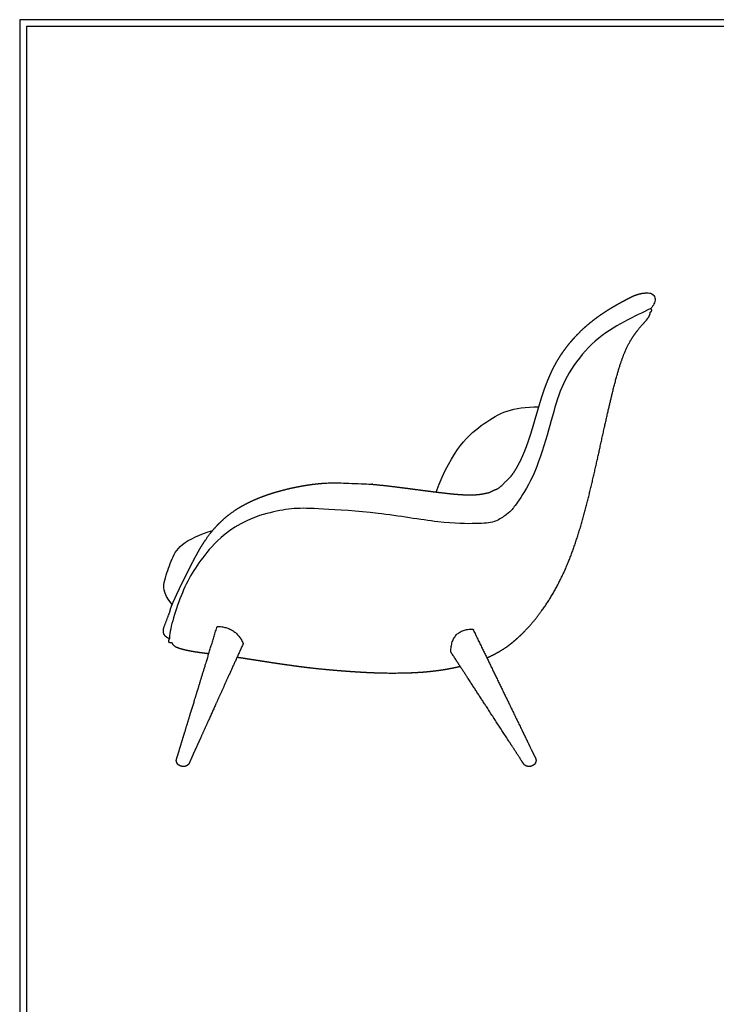
# Model space of a CAD drawing. Units: millimetres. Extents: x 0 to 2367, y 0 to 3348.
# Drawn here: x 0 to 1184, y 1674 to 3348 of the extents above; entities that cross this region are included whole.
import ezdxf

# ---------------------------------------------------------------- set-up
doc = ezdxf.new("R2010")
doc.units = ezdxf.units.MM
doc.header["$MEASUREMENT"] = 0
doc.layers.add('1770 Swoon', color=7, linetype='Continuous', true_color=0x000000)
doc.layers.add('Layout Large', color=7, linetype='Continuous', true_color=0x000000)

msp = doc.modelspace()

# ---------------------------------------------------------------- linework, layer by layer
at = {"layer": '1770 Swoon'}
for points, weights, degree, knots in [([(915.8, 2771.7), (917.1, 2773.9), (918.5, 2776), (919.9, 2778.2), (921.4, 2780.4), (922.9, 2782.7), (924.5, 2784.9), (927.1, 2788.4), (929.7, 2791.9), (932.4, 2795.3), (933.1, 2796.2), (933.7, 2797), (934.4, 2797.8), (937.8, 2801.9), (941.2, 2805.8), (948.1, 2813.2), (951.5, 2816.6), (955, 2820), (961.7, 2826.4), (968.7, 2832.2), (975.7, 2837.6), (979, 2840.2), (982.3, 2842.6), (988.8, 2847.2), (991.9, 2849.3), (995.1, 2851.4), (998.1, 2853.4), (1001.1, 2855.2), (1006.8, 2858.8), (1009.6, 2860.4), (1012.3, 2861.9), (1014.8, 2863.4), (1017.3, 2864.8), (1021.7, 2867.2), (1023.8, 2868.3), (1025.4, 2869.2), (1027.1, 2870.1), (1028.6, 2870.9), (1031.6, 2872.6), (1033, 2873.4), (1034.6, 2874.2), (1035.1, 2874.4), (1036.2, 2875), (1038.1, 2876), (1041.2, 2877.5), (1043.8, 2878.6), (1045.6, 2879.3), (1047.3, 2879.9), (1049.1, 2880.5), (1052.1, 2881.4), (1053.5, 2881.7), (1054.8, 2882), (1055.6, 2882.2), (1056.5, 2882.4), (1057.3, 2882.5), (1057.5, 2882.5), (1057.9, 2882.6), (1058.8, 2882.7), (1059.9, 2882.9), (1061, 2883), (1061.8, 2883), (1062.3, 2883.1), (1062.5, 2883.1)], [1, 0.999906458953, 0.999906458953, 1, 0.999896358063, 0.999896358063, 1, 0.999742916161, 0.999742916161, 1, 0.99998523064, 0.99998523064, 1, 1, 1, 1, 1, 1, 1, 1, 1, 1, 1, 1, 1, 1, 1, 1, 1, 1, 1, 1, 1, 1, 1, 1, 1, 1, 1, 1, 1, 1, 1, 1, 1, 1, 1, 1, 1, 1, 1, 1, 0.999816258501, 0.999816258501, 1, 1, 1, 1, 1, 1, 1, 1, 1], 3, [0, 0, 0, 0, 7.625214, 7.625214, 7.625214, 15.799066, 15.799066, 15.799066, 28.861869, 28.861869, 28.861869, 32.086045, 32.086045, 32.086045, 48.962931, 48.962931, 65.25791, 65.25791, 65.25791, 96.415191, 96.415191, 96.415191, 111.170136, 111.170136, 125.329066, 125.329066, 125.329066, 138.941467, 138.941467, 152.091536, 152.091536, 152.091536, 164.871853, 164.871853, 177.273825, 177.273825, 177.273825, 189.646303, 189.646303, 202.36734, 202.36734, 202.36734, 204.252851, 205.90851, 208.913761, 214.518817, 214.518817, 214.518817, 225.616953, 225.616953, 235.139284, 235.139284, 235.139284, 237.684173, 237.684173, 237.684173, 238.352575, 238.991954, 240.349059, 241.611292, 242.205559, 242.964027, 242.964027, 242.964027, 242.964027]), ([(827.5, 2281.6), (830, 2283.4), (832.6, 2285.3), (835, 2287.3), (837.6, 2289.3), (840.1, 2291.4), (842.6, 2293.6), (847.7, 2298), (852.7, 2302.7), (857.7, 2307.8), (867.6, 2318), (877.3, 2329.6), (886.2, 2341.9), (904.2, 2366.5), (919.3, 2394.4), (931.7, 2424.6), (944.1, 2454.7), (953.8, 2487.2), (962.5, 2520.5), (971.2, 2553.9), (978.8, 2588), (986, 2620.6), (993.1, 2653.1), (999.9, 2684), (1006.6, 2711.5), (1013.3, 2739), (1020.1, 2763.1), (1027.4, 2780.9), (1034.7, 2798.7), (1042.5, 2810.2), (1049.8, 2819.4), (1057.1, 2828.6), (1064, 2835.5), (1067.4, 2840.3), (1070.9, 2845.2), (1071.1, 2848), (1071.3, 2849.5), (1071.5, 2850.9), (1071.7, 2851.1), (1072.1, 2851.3), (1072.5, 2851.5), (1073.1, 2851.7), (1073.4, 2852.1), (1073.8, 2852.5), (1073.9, 2853), (1073.9, 2853.6), (1073.9, 2854.2), (1073.8, 2854.7), (1073.4, 2855.3), (1073.2, 2855.8), (1072.7, 2856.3), (1072.3, 2856.6)], [1, 0.999771097557, 0.999771097557, 1, 0.999814989625, 0.999814989625, 1, 1, 1, 1, 1, 1, 1, 1, 1, 1, 1, 1, 1, 1, 1, 1, 1, 1, 1, 1, 1, 1, 1, 1, 1, 1, 1, 1, 1, 1, 1, 1, 1, 1, 1, 1, 1, 1, 1, 1, 1, 1, 1, 1, 1, 1], 3, [38.850108, 38.850108, 38.850108, 38.850108, 48.297136, 48.297136, 48.297136, 58.147946, 58.147946, 58.147946, 78.908353, 78.908353, 78.908353, 123.418567, 123.418567, 123.418567, 218.208059, 218.208059, 218.208059, 319.166748, 319.166748, 319.166748, 421.967263, 421.967263, 421.967263, 515.217192, 515.217192, 515.217192, 587.77981, 587.77981, 587.77981, 632.666024, 632.666024, 632.666024, 660.107382, 660.107382, 660.107382, 670.36155, 670.36155, 670.36155, 672.585569, 672.585569, 672.585569, 674.175523, 674.175523, 674.175523, 675.847659, 675.847659, 675.847659, 677.654595, 677.654595, 677.654595, 679.409974, 679.409974, 679.409974, 679.409974]), ([(806.2, 2548.1), (806.2, 2548.1), (806.2, 2548.1), (806.2, 2548.1), (806.3, 2548.1), (806.3, 2548.2), (806.3, 2548.2), (806.4, 2548.2), (806.5, 2548.3), (806.5, 2548.3), (806.7, 2548.4), (806.8, 2548.4), (807, 2548.5), (807.3, 2548.6), (807.7, 2548.7), (808, 2548.9), (808.7, 2549.1), (809.5, 2549.3), (810, 2549.5), (810.6, 2549.8), (811.1, 2549.9), (812, 2550.4), (812.4, 2550.6), (812.8, 2550.9), (814.6, 2552.2), (816.3, 2553.5), (818.1, 2554.9), (823.7, 2560.5), (829.3, 2566), (834.9, 2571.6), (835.5, 2572.4), (836.1, 2573.2), (837.7, 2575.5), (838.8, 2577), (839.9, 2578.6), (840.6, 2579.6), (841.9, 2581.8), (844.7, 2586.3), (848.1, 2592.5), (852, 2600.2), (854.4, 2605.5), (855.5, 2608.1), (857.1, 2611.8), (858.6, 2615.6), (861.5, 2623.3), (862.9, 2627.2), (867.1, 2639.3), (869.6, 2647.5), (872.1, 2655.8), (873.4, 2660.2), (874.6, 2664.2), (875.6, 2667.7), (877.2, 2673.3), (878.9, 2678.9), (882.4, 2691), (884.4, 2697.8), (886.4, 2704.1), (888.6, 2711), (890.9, 2718), (894.6, 2727.9), (895.8, 2731), (898.2, 2736.9), (899.4, 2739.8), (900.7, 2742.6), (901.8, 2745.3), (903, 2747.9), (905.5, 2753), (906.7, 2755.4), (907.9, 2757.8), (909.1, 2760.1), (910.4, 2762.4), (911.6, 2764.7), (912.9, 2766.9), (914.3, 2769.2), (915.6, 2771.4)], [1, 1, 1, 1, 1, 1, 1, 0.99986531177, 0.99986531177, 1, 0.999739684983, 0.999739684983, 1, 0.999751247226, 0.999751247226, 1, 1, 1, 1, 1, 1, 1, 1, 1, 1, 1, 1, 1, 1, 1, 1, 1, 1, 1, 1, 1, 1, 1, 1, 1, 1, 1, 1, 1, 1, 1, 1, 1, 1, 1, 1, 1, 1, 1, 1, 1, 1, 1, 1, 1, 1, 1, 1, 1, 1, 1, 1, 1, 1, 0.999896259615, 0.999896259615, 1, 0.999900909269, 0.999900909269, 1], 3, [0.123045, 0.123045, 0.123045, 0.123045, 0.268685, 0.268685, 0.268685, 0.501441, 0.501441, 0.501441, 0.738254, 0.738254, 0.738254, 1.232961, 1.232961, 1.232961, 2.302689, 2.302689, 2.302689, 4.605903, 4.605903, 4.605903, 6.793987, 6.793987, 8.59966, 8.59966, 8.59966, 9.59966, 9.59966, 9.59966, 10.59966, 10.59966, 10.59966, 13.657811, 13.657811, 19.667961, 19.667961, 19.667961, 23.432092, 27.224239, 35.580771, 44.590253, 53.070979, 53.070979, 53.070979, 66.205252, 66.205252, 79.713817, 79.713817, 107.285086, 107.285086, 107.285086, 120.447681, 120.447681, 120.447681, 139.371248, 139.371248, 160.36909, 160.36909, 160.36909, 183.347765, 183.347765, 193.786748, 193.786748, 203.540001, 203.540001, 203.540001, 212.641088, 212.641088, 221.164011, 221.164011, 221.164011, 228.971935, 228.971935, 228.971935, 236.813952, 236.813952, 236.813952, 236.813952]), ([(255.5, 2342.3), (255.6, 2342.7), (255.7, 2343.3), (256, 2344.7), (256.3, 2345.8), (256.5, 2346.5), (256.7, 2346.9), (256.9, 2347.7), (257.5, 2349.4), (258.4, 2351.7), (259.8, 2355), (260.8, 2357.4), (261.4, 2358.7), (261.8, 2359.7), (262.7, 2361.5), (264.5, 2365.5), (266.9, 2370.8), (269.9, 2377.3), (272, 2381.7), (273.1, 2383.9), (273.5, 2384.7), (274.3, 2386.5), (276.2, 2390.2), (278.6, 2395.2), (282.7, 2403.4), (285.8, 2409.6), (287.8, 2413.6), (289, 2416), (290.9, 2419.9), (294.4, 2426.6), (299.3, 2436.2), (303.7, 2444.2), (306.7, 2449.2), (310.7, 2455.8), (314.8, 2462.1), (324, 2474.9), (329.2, 2481.2), (334.7, 2487.1), (336.2, 2488.7), (339.4, 2492), (345.8, 2498.1), (354.4, 2505.5), (365.4, 2513.5), (373.2, 2518.4), (377.3, 2520.7), (378.1, 2521.2), (379, 2521.7), (379.9, 2522.2), (385.1, 2525), (390.5, 2527.7), (402.2, 2533), (408.5, 2535.6), (415, 2538), (422.2, 2540.6), (429.6, 2543), (437.1, 2545.2), (438.6, 2545.6), (440.1, 2546), (441.6, 2546.4), (448, 2548.2), (454.4, 2549.8), (460.9, 2551.3)], [1, 1, 1, 1, 1, 1, 1, 1, 1, 1, 1, 1, 1, 1, 1, 1, 1, 1, 1, 1, 1, 1, 1, 1, 1, 1, 1, 1, 1, 1, 1, 1, 1, 1, 1, 1, 1, 1, 1, 1, 1, 1, 1, 1, 1, 0.999981838866, 0.999981838866, 1, 1, 1, 1, 1, 1, 1, 1, 1, 0.999988305966, 0.999988305966, 1, 0.999809500926, 0.999809500926, 1], 3, [1884.639994, 1884.639994, 1884.639994, 1884.639994, 1885.680876, 1886.716421, 1888.978669, 1888.978669, 1888.978669, 1890.240729, 1891.474906, 1894.328807, 1897.791503, 1902.152688, 1902.152688, 1902.152688, 1905.194559, 1908.292954, 1915.309049, 1922.560066, 1929.838787, 1929.838787, 1929.838787, 1932.710478, 1935.656517, 1942.346243, 1949.398683, 1963.058447, 1963.058447, 1963.058447, 1970.876533, 1976.201078, 1985.758459, 2003.344444, 2003.344444, 2003.344444, 2027.412571, 2027.412571, 2053.670596, 2053.670596, 2053.670596, 2060.40159, 2067.330343, 2080.343122, 2094.197978, 2108.122309, 2108.122309, 2108.122309, 2111.150575, 2111.150575, 2111.150575, 2130.689093, 2130.689093, 2152.494093, 2152.494093, 2152.494093, 2176.717263, 2176.717263, 2176.717263, 2181.33735, 2181.33735, 2181.33735, 2201.26526, 2201.26526, 2201.26526, 2201.26526]), ([(461.5, 2551.4), (468.9, 2553.1), (476.5, 2554.6), (484, 2555.8), (487.2, 2556.4), (490.4, 2556.9), (496.6, 2557.7), (499.6, 2558.1), (502.6, 2558.4), (507.1, 2559), (511.6, 2559.4), (516.1, 2559.7), (522.1, 2560), (528.1, 2560.3), (534.1, 2560.6), (554.9, 2559.8), (575.7, 2558.9), (596.5, 2558.1), (602.1, 2557.6), (607.6, 2557.1), (618.7, 2555.9), (624.3, 2555.3), (641.1, 2553.3), (652.3, 2551.9), (663.4, 2550.4), (674.2, 2549), (684.9, 2547.6), (705.2, 2545), (715.1, 2543.7), (724.7, 2542.7), (731.7, 2541.9), (738.8, 2541.2), (749.3, 2540.4), (753, 2540.2), (760.6, 2539.9), (764.9, 2539.8), (768.9, 2539.9), (769.9, 2539.9), (771.9, 2540), (775.6, 2540.2), (780.1, 2540.6), (784.4, 2541.2), (788, 2541.9), (789.9, 2542.2), (790.9, 2542.4), (791.5, 2542.6), (792.5, 2542.8), (794, 2543.1), (795.3, 2543.4), (796.3, 2543.6), (797, 2543.8), (797.2, 2543.9), (797.4, 2543.9), (797.9, 2544.1), (798.3, 2544.2), (799.3, 2544.6), (799.7, 2544.8), (800.3, 2545.1), (800.8, 2545.4), (801.5, 2545.9), (802.2, 2546.2), (802.5, 2546.4), (802.8, 2546.6), (803.1, 2546.8), (803.3, 2546.8), (803.5, 2546.9), (803.6, 2547), (803.7, 2547), (803.8, 2547), (803.8, 2547.1), (803.9, 2547.1), (803.9, 2547.1), (803.9, 2547.1), (804, 2547.1), (804, 2547.1), (804, 2547.1)], [1, 1, 1, 1, 1, 1, 1, 1, 1, 0.99987023762, 0.99987023762, 1, 1, 1, 1, 1, 1, 1, 1, 1, 1, 1, 1, 1, 1, 1, 1, 1, 1, 1, 1, 1, 1, 1, 1, 1, 1, 1, 1, 1, 1, 1, 1, 1, 1, 1, 1, 1, 1, 1, 1, 1, 1, 1, 1, 1, 1, 1, 1, 1, 1, 0.999754540545, 0.999754540545, 1, 0.999742108676, 0.999742108676, 1, 0.999864869937, 0.999864869937, 1, 1, 1, 1, 1, 1, 1], 3, [0, 0, 0, 0, 23.137557, 23.137557, 23.137557, 33.077635, 33.077635, 42.172915, 42.172915, 42.172915, 55.791355, 55.791355, 55.791355, 56.791355, 56.791355, 56.791355, 57.791355, 57.791355, 57.791355, 74.474369, 74.474369, 91.392448, 91.392448, 125.266519, 125.266519, 125.266519, 158.091974, 158.091974, 188.001657, 188.001657, 188.001657, 209.872597, 209.872597, 221.339597, 221.339597, 234.243095, 234.243095, 234.243095, 237.190137, 240.126117, 245.383553, 250.689928, 253.34296, 256.39225, 256.39225, 256.39225, 258.24158, 259.441521, 261.049704, 262.181044, 262.631216, 263.028298, 263.028298, 263.028298, 265.279847, 265.279847, 267.704945, 267.704945, 267.704945, 270.074524, 270.074524, 270.074524, 271.169457, 271.169457, 271.169457, 271.673225, 271.673225, 271.673225, 271.911671, 271.911671, 271.911671, 272.138433, 272.138433, 272.138433, 272.391367, 272.391367, 272.391367, 272.391367]), ([(254.4, 2295.2), (250.8, 2296.8), (248.2, 2298.6), (246.5, 2300.9), (244.7, 2303.3), (243.9, 2306.2), (244.1, 2309.8), (244.2, 2310.9), (244.4, 2311.9), (244.6, 2312.9)], [1, 1, 1, 1, 1, 1, 1, 0.998220387304, 0.998220387304, 1], 3, [1830.426858, 1830.426858, 1830.426858, 1830.426858, 1840.490632, 1840.490632, 1840.490632, 1850.159805, 1850.159805, 1850.159805, 1853.304516, 1853.304516, 1853.304516, 1853.304516]), ([(268.6, 2082), (268.4, 2082.2), (268.2, 2082.5), (268.1, 2082.7), (267.9, 2082.9), (267.8, 2083.1), (267.6, 2083.3), (267.4, 2083.8), (267.1, 2084.3), (266.9, 2084.7), (266.7, 2085.2), (266.6, 2085.6), (266.4, 2086.5), (266.3, 2086.9), (266.2, 2087.3), (266.1, 2087.6), (266.1, 2087.9), (266.1, 2088.3), (266.1, 2088.8), (266.2, 2089.2), (266.4, 2090.2), (266.5, 2090.6), (266.6, 2091), (266.7, 2091.4), (267, 2092.4), (268.1, 2096), (270.5, 2103.7), (274.5, 2117.1), (277.8, 2127.9), (279.8, 2134.3), (285.2, 2152.1), (290.5, 2169.3), (300.2, 2200.9), (305.3, 2217.6), (318.7, 2261.3), (326.8, 2288), (335.4, 2316.2)], [1, 0.999389619468, 0.999389619468, 1, 0.999443539481, 0.999443539481, 1, 0.998293817186, 0.998293817186, 1, 1, 1, 1, 1, 1, 0.998288539245, 0.998288539245, 1, 1, 1, 1, 1, 1, 1, 1, 1, 1, 1, 1, 1, 1, 1, 1, 1, 1, 1, 1], 3, [0, 0, 0, 0, 0.792131, 0.792131, 0.792131, 1.60823, 1.60823, 1.60823, 3.160888, 3.160888, 3.160888, 4.58293, 4.58293, 5.808559, 5.808559, 5.808559, 6.805233, 6.805233, 6.805233, 8.357419, 8.357419, 9.614914, 9.614914, 9.614914, 10.859254, 12.897141, 20.905414, 34.885223, 54.86357, 54.86357, 54.86357, 117.550731, 117.550731, 174.684094, 174.684094, 252.518345, 252.518345, 252.518345, 252.518345]), ([(769.9, 2311.7), (783.7, 2283.2), (796.8, 2256.3), (824.9, 2198.4), (840.6, 2166), (856.2, 2133.8), (859.2, 2127.7), (864.2, 2117.4), (870.3, 2104.6), (874.1, 2096.9), (875.7, 2093.5), (876.2, 2092.5), (876.3, 2092.3), (876.5, 2091.9), (876.8, 2091.3), (877, 2090.6), (877.2, 2089.8), (877.2, 2089.2), (877.3, 2088.9), (877.3, 2088.8), (877.3, 2088.7), (877.3, 2088.6), (877.2, 2087.9), (877.1, 2087.1), (877, 2086.3), (876.8, 2085.8), (876.7, 2085.3), (876.5, 2084.9), (876.4, 2084.6), (876.3, 2084.4), (876.2, 2084.1), (876, 2083.9), (875.9, 2083.6), (875.8, 2083.4)], [1, 1, 1, 1, 1, 1, 1, 1, 1, 1, 1, 1, 1, 1, 1, 1, 1, 1, 1, 0.9999350669, 0.9999350669, 1, 1, 1, 1, 0.998197085359, 0.998197085359, 1, 0.999406515262, 0.999406515262, 1, 0.999295954147, 0.999295954147, 1], 3, [318.552059, 318.552059, 318.552059, 318.552059, 407.405738, 407.405738, 521.528398, 521.528398, 521.528398, 541.779992, 555.949947, 564.065479, 567.386753, 567.386753, 567.386753, 568.111586, 568.62464, 569.455574, 570.307368, 571.175007, 571.175007, 571.175007, 571.42459, 571.42459, 571.42459, 573.797435, 573.797435, 573.797435, 575.325259, 575.325259, 575.325259, 576.129366, 576.129366, 576.129366, 576.942653, 576.942653, 576.942653, 576.942653]), ([(321.2, 2269.7), (314.7, 2270.5), (308.6, 2271.2), (302.8, 2272.1), (295.6, 2273.1), (288.8, 2274.4), (282.9, 2275.7), (277, 2277), (272.1, 2278.4), (268.6, 2279.7), (261.7, 2282.5), (260.6, 2285.3), (259.9, 2286.7), (259.1, 2288.1), (258.8, 2288.2), (258.1, 2288.2), (257.3, 2288.2), (256, 2288.1), (255.2, 2288.3), (254.4, 2288.4), (254, 2288.9), (253.7, 2289.3), (253.3, 2289.8), (253.1, 2290.4), (253.1, 2291), (253.1, 2291.6), (253.2, 2292.4), (253.5, 2293), (253.6, 2293.1), (253.6, 2293.2), (253.7, 2293.3)], [1, 1, 1, 1, 1, 1, 1, 1, 1, 1, 1, 1, 1, 1, 1, 1, 1, 1, 1, 1, 1, 1, 1, 1, 1, 1, 1, 1, 0.999148182757, 0.999148182757, 1], 3, [73.351986, 73.351986, 73.351986, 73.351986, 92.184557, 92.184557, 92.184557, 112.462248, 112.462248, 112.462248, 127.343268, 127.343268, 127.343268, 139.384946, 139.384946, 139.384946, 142.058571, 142.058571, 142.058571, 144.949225, 144.949225, 144.949225, 146.944877, 146.944877, 146.944877, 148.741248, 148.741248, 148.741248, 150.815745, 150.815745, 150.815745, 151.132226, 151.132226, 151.132226, 151.132226]), ([(379.8, 2287.2), (369.8, 2265), (360.2, 2243.8), (343.1, 2205.9), (335.8, 2189.9), (322.2, 2159.6), (314.7, 2143.1), (307, 2126), (305.6, 2122.8), (302.8, 2116.7), (298.1, 2106.3), (293.7, 2096.7), (290.3, 2088.9), (288.7, 2085.5), (288.3, 2084.5), (288.2, 2084.2), (288, 2083.9), (287.7, 2083.2), (287.4, 2082.6), (286.8, 2081.9), (286.4, 2081.5), (286.2, 2081.2), (285.9, 2081), (285.5, 2080.7), (284.8, 2080.1), (284.4, 2079.9), (284, 2079.6), (283.5, 2079.3), (283, 2079.1), (282.5, 2078.9), (282.3, 2078.8), (282, 2078.7), (281.7, 2078.6), (281.5, 2078.5), (281.2, 2078.4), (281, 2078.3)], [1, 1, 1, 1, 1, 1, 1, 1, 1, 1, 1, 1, 1, 1, 1, 1, 1, 1, 1, 1, 1, 1, 1, 1, 1, 1, 1, 0.998700390546, 0.998700390546, 1, 0.999569123076, 0.999569123076, 1, 0.999481410644, 0.999481410644, 1], 3, [315.60403, 315.60403, 315.60403, 315.60403, 380.956187, 380.956187, 438.440898, 438.440898, 501.514112, 501.514112, 501.514112, 511.867544, 521.619548, 535.688241, 543.746849, 547.043958, 547.043958, 547.043958, 547.767139, 548.28162, 549.146612, 550.008174, 550.918703, 550.918703, 550.918703, 552.203612, 552.203612, 553.703353, 553.703353, 553.703353, 555.318335, 555.318335, 555.318335, 556.146009, 556.146009, 556.146009, 556.960617, 556.960617, 556.960617, 556.960617]), ([(793.6, 2262.8), (795.4, 2263.6), (797.2, 2264.4), (798.9, 2265.2), (807.5, 2269.2), (817.4, 2274.5), (827.5, 2281.6)], [1, 0.999934265278, 0.999934265278, 1, 1, 1, 1], 3, [0, 0, 0, 0, 5.824387, 5.824387, 5.824387, 38.850108, 38.850108, 38.850108, 38.850108]), ([(394.2, 2259.7), (391.9, 2260.1), (389.6, 2260.4), (387.3, 2260.8), (381.1, 2261.8), (375, 2262.7), (369.1, 2263.6)], [1, 0.999999925071, 0.999999925071, 1, 1, 1, 1], 3, [313.055601, 313.055601, 313.055601, 313.055601, 319.96225, 319.96225, 319.96225, 337.765865, 337.765865, 337.765865, 337.765865]), ([(864.1, 2078.1), (863.8, 2078.1), (863.5, 2078.2), (863.3, 2078.2), (863, 2078.3), (862.7, 2078.3), (862.5, 2078.4), (861.9, 2078.5), (861.4, 2078.7), (860.9, 2078.9), (860.5, 2079.1), (860, 2079.3), (859.2, 2079.8), (858.8, 2080), (858.5, 2080.2), (858.3, 2080.3), (858.1, 2080.5), (857.6, 2080.9), (857.1, 2081.4), (856.5, 2082.2), (856.1, 2082.8), (855.9, 2083.1), (855.6, 2083.5), (855, 2084.4), (852.9, 2087.6), (844.8, 2100.2), (837, 2112.1), (830.7, 2121.9), (811, 2152.1), (791.2, 2182.5), (759.1, 2231.9), (746.2, 2251.8), (732.6, 2272.6)], [1, 0.999514044569, 0.999514044569, 1, 0.999590416588, 0.999590416588, 1, 0.998780209629, 0.998780209629, 1, 1, 1, 1, 1, 1, 1, 1, 1, 1, 1, 1, 1, 1, 1, 1, 1, 1, 1, 1, 1, 1, 1, 1], 3, [0, 0, 0, 0, 0.801627, 0.801627, 0.801627, 1.627812, 1.627812, 1.627812, 3.24986, 3.24986, 3.24986, 4.766454, 4.766454, 6.066682, 6.066682, 6.066682, 6.556765, 7.011922, 7.859811, 8.73417, 9.988072, 9.988072, 9.988072, 11.315049, 13.335792, 21.433613, 56.176753, 56.176753, 56.176753, 171.071095, 171.071095, 242.338061, 242.338061, 242.338061, 242.338061]), ([(667.1, 2237.1), (660.4, 2236.9), (655.1, 2236.7), (649.6, 2236.6), (643.8, 2236.5), (638, 2236.5), (632.2, 2236.4), (626.4, 2236.5), (620.7, 2236.6), (615, 2236.7), (609.4, 2236.8), (603.8, 2237), (598.2, 2237.2), (592.6, 2237.5), (587.1, 2237.7), (576, 2238.4), (570.5, 2238.7), (565, 2239.1), (553.8, 2239.9), (542.9, 2240.7), (520.2, 2242.7), (508.7, 2243.8), (497.2, 2245.1), (491.2, 2245.8), (485.4, 2246.5), (473.3, 2248), (467.2, 2248.8), (461.1, 2249.7), (455, 2250.5), (448.7, 2251.4), (436.3, 2253.2), (429.9, 2254.2), (424, 2255.1), (418.4, 2256), (413.2, 2256.8), (404.1, 2258.2), (400.3, 2258.8), (397.1, 2259.3)], [1, 1, 1, 1, 1, 1, 1, 1, 1, 1, 0.999971291797, 0.999971291797, 1, 1, 1, 1, 1, 1, 1, 1, 1, 1, 1, 1, 1, 1, 1, 1, 1, 1, 1, 1, 1, 1, 1, 1, 1, 1], 3, [59.883491, 59.883491, 59.883491, 59.883491, 77.087195, 77.087195, 77.087195, 78.087799, 78.087799, 78.087799, 79.088402, 79.088402, 79.088402, 95.941113, 95.941113, 95.941113, 112.882493, 112.882493, 129.6348, 129.6348, 129.6348, 163.455454, 163.455454, 198.029824, 198.029824, 198.029824, 216.163476, 216.163476, 234.477639, 234.477639, 234.477639, 253.314894, 253.314894, 273.043807, 273.043807, 273.043807, 291.883725, 291.883725, 310.081238, 310.081238, 310.081238, 310.081238]), ([(726.6, 2243.4), (723.6, 2242.9), (720.7, 2242.4), (717.4, 2241.9), (714.2, 2241.4), (710.7, 2240.9), (707.2, 2240.5), (705.4, 2240.2), (703.6, 2240), (702.7, 2239.9), (701.8, 2239.8), (700.8, 2239.7), (699.9, 2239.6)], [1, 0.999974336318, 1, 0.999967801145, 1, 0.999960698467, 1, 0.999988709743, 1, 0.999996981255, 1, 0.999996851079, 1], 2, [0, 0, 0, 6.031351, 6.031351, 12.574442, 12.574442, 19.583332, 19.583332, 23.248358, 23.248358, 25.11859, 25.11859, 27.011232, 27.011232, 27.011232]), ([(748.7, 2247.9), (748.2, 2247.8), (747.7, 2247.7), (747, 2247.5), (746.2, 2247.4), (745.3, 2247.2), (744.3, 2246.9), (743.2, 2246.7), (742, 2246.5), (740.9, 2246.2), (739.5, 2245.9), (738.1, 2245.6), (736.8, 2245.4), (735.2, 2245), (733.6, 2244.7), (732, 2244.4), (730.2, 2244.1), (728.4, 2243.8), (726.6, 2243.4)], [1, 1, 1, 1, 1, 1, 1, 0.999999201557, 0.999999201557, 1, 0.9999953974, 0.9999953974, 1, 0.999991183107, 0.999991183107, 1, 0.999987050541, 0.999987050541, 1], 3, [-22.505035, -22.505035, -22.505035, -22.505035, -20.84312, -20.84312, -20.84312, -18.061342, -18.061342, -18.061342, -14.551607, -14.551607, -14.551607, -10.339036, -10.339036, -10.339036, -5.472267, -5.472267, -5.472267, 0, 0, 0, 0]), ([(699.9, 2239.6), (698.9, 2239.5), (698, 2239.4), (697, 2239.3), (696, 2239.2), (694.1, 2239), (692.1, 2238.8), (688.1, 2238.4), (684, 2238.1), (680.1, 2237.9), (676.2, 2237.6)], [1, 0.99999689409, 1, 0.999997113366, 1, 0.999989598077, 1, 0.99996560001, 1, 0.999975880881, 1], 2, [27.011536, 27.011536, 27.011536, 28.929517, 28.929517, 30.870129, 30.870129, 34.815528, 34.815528, 42.936848, 42.936848, 50.727317, 50.727317, 50.727317]), ([(281, 2078.3), (280.7, 2078.3), (280.4, 2078.2), (280.2, 2078.2), (279.9, 2078.1), (279.6, 2078.1), (279.3, 2078.1), (278.8, 2078), (278.3, 2078), (277.7, 2078), (277.1, 2078.1), (276.6, 2078.1), (275.4, 2078.3), (274.9, 2078.4), (274.3, 2078.6), (273.8, 2078.8), (273.2, 2078.9), (272.2, 2079.4), (271.7, 2079.6), (271.2, 2079.9), (270.7, 2080.2), (270.2, 2080.5), (269.8, 2080.9), (269.6, 2081), (269.4, 2081.2), (269.2, 2081.4), (269, 2081.6), (268.8, 2081.8), (268.6, 2082)], [1, 0.999443619043, 0.999443619043, 1, 0.99951827539, 0.99951827539, 1, 0.998448703928, 0.998448703928, 1, 1, 1, 1, 1, 1, 1, 1, 1, 1, 1, 0.998159063418, 0.998159063418, 1, 0.999408455252, 0.999408455252, 1, 0.999304863804, 0.999304863804, 1], 3, [0, 0, 0, 0, 0.816047, 0.816047, 0.816047, 1.627897, 1.627897, 1.627897, 3.277254, 3.277254, 3.277254, 4.981705, 4.981705, 6.720919, 6.720919, 6.720919, 8.454479, 8.454479, 10.14871, 10.14871, 10.14871, 11.807852, 11.807852, 11.807852, 12.636218, 12.636218, 12.636218, 13.471098, 13.471098, 13.471098, 13.471098]), ([(875.8, 2083.4), (875.6, 2083.2), (875.4, 2082.9), (875.3, 2082.7), (875.1, 2082.5), (874.9, 2082.3), (874.7, 2082.1), (874.4, 2081.7), (874, 2081.3), (873.5, 2081), (873.1, 2080.6), (872.6, 2080.3), (871.7, 2079.7), (871.1, 2079.4), (870.6, 2079.2), (870.1, 2079), (869.5, 2078.8), (868.5, 2078.4), (867.9, 2078.3), (867.3, 2078.2), (866.8, 2078.1), (866.3, 2078), (865.7, 2078), (865.4, 2078), (865.2, 2078), (864.9, 2078), (864.6, 2078), (864.4, 2078), (864.1, 2078.1)], [1, 0.999256474385, 0.999256474385, 1, 0.999364275834, 0.999364275834, 1, 0.998011051759, 0.998011051759, 1, 1, 1, 1, 1, 1, 1, 1, 1, 1, 1, 0.998454156206, 0.998454156206, 1, 0.999527559712, 0.999527559712, 1, 0.999460640851, 0.999460640851, 1], 3, [0, 0, 0, 0, 0.831839, 0.831839, 0.831839, 1.660031, 1.660031, 1.660031, 3.317284, 3.317284, 3.317284, 5.004411, 5.004411, 6.729483, 6.729483, 6.729483, 8.463398, 8.463398, 10.167658, 10.167658, 10.167658, 11.816295, 11.816295, 11.816295, 12.625756, 12.625756, 12.625756, 13.437644, 13.437644, 13.437644, 13.437644])]:
    msp.add_rational_spline(points, weights, degree=degree, knots=knots, dxfattribs=at)
msp.add_open_spline([(1062.2, 2883.1), (1066.2, 2883.6), (1069.5, 2883.4), (1072, 2882.5), (1075.3, 2881.4), (1077.4, 2879.4), (1078.5, 2876.9), (1079.6, 2874.4), (1079.7, 2871.5), (1079.1, 2868.7), (1078.4, 2865.8), (1077.1, 2862.9), (1075.4, 2860.5), (1074.5, 2859), (1073.4, 2857.8), (1072.3, 2856.6)], degree=3, knots=[1.467215, 1.467215, 1.467215, 1.467215, 11.794121, 11.794121, 11.794121, 20.915413, 20.915413, 20.915413, 29.444662, 29.444662, 29.444662, 38.506186, 38.506186, 38.506186, 43.508531, 43.508531, 43.508531, 43.508531], dxfattribs=at)
for points, degree in [([(1072.3, 2856.6), (1059.1, 2850.3), (1027.7, 2835.6), (976.3, 2804.8), (934.2, 2752.9), (912.6, 2705.1), (897.8, 2643.9), (872.4, 2566.2), (842, 2521.9), (835.2, 2512.7), (825.3, 2504.9), (807.4, 2492.6), (780.6, 2490.7), (718.8, 2490.8), (607.2, 2510.8), (505.5, 2516.4), (466.6, 2518), (427.5, 2510.6), (393.8, 2501.6), (365.4, 2485.2)], 3), ([(707.6, 2544.7), (735.1, 2618.6), (792.2, 2667.5), (836.8, 2690.5), (881.9, 2689.3)], 3), ([(804, 2547.1), (805.1, 2547.6), (806.2, 2548.1)], 2), ([(259.2, 2353.5), (242, 2373.8), (245.6, 2394.4), (257.2, 2428.4), (269.6, 2455.6), (306.5, 2473.2), (327.9, 2479.4)], 3), ([(365.4, 2485.2), (340.7, 2467.9), (315.9, 2441.1), (292, 2407.3), (273.8, 2369.7), (258.6, 2324.1), (254.2, 2301.3), (254.4, 2295.2)], 3), ([(244.7, 2313.6), (250.1, 2328), (255.5, 2342.3)], 2), ([(335.4, 2316.2), (367.3, 2315.8), (379.8, 2287.2)], 2), ([(732.6, 2272.6), (732.6, 2311.5), (769.9, 2311.7)], 2), ([(253.7, 2293.3), (254.3, 2294.1), (254.8, 2295)], 2), ([(254.4, 2295.2), (254.6, 2295.1), (254.8, 2295)], 2), ([(397.1, 2259.3), (396.1, 2259.4), (395.1, 2259.6), (394.2, 2259.7)], 3), ([(699.9, 2239.6), (699.9, 2239.6), (699.9, 2239.6)], 2)]:
    msp.add_open_spline(points, degree=degree, dxfattribs=at)
for points, weights in [([(244.6, 2312.9), (244.7, 2313.3), (244.7, 2313.6)], [1, 0.999906878986, 1]), ([(667.1, 2237.1), (663, 2237), (659, 2236.8)], [1, 0.999982333621, 1]), ([(676.2, 2237.6), (671.7, 2237.4), (667.1, 2237.1)], [1, 0.999973407493, 0.999999999987])]:
    msp.add_rational_spline(points, weights, degree=2, dxfattribs=at)
at = {"layer": 'Layout Large'}
for points in [[(0, 0), (2367, 0), (2367, 3347.7), (0, 3347.7)], [(11.8, 11.8), (2355.3, 11.8), (2355.3, 3335.9), (11.8, 3335.9)]]:
    msp.add_lwpolyline(points, close=True, dxfattribs=at)

doc.saveas('drawing.dxf')
